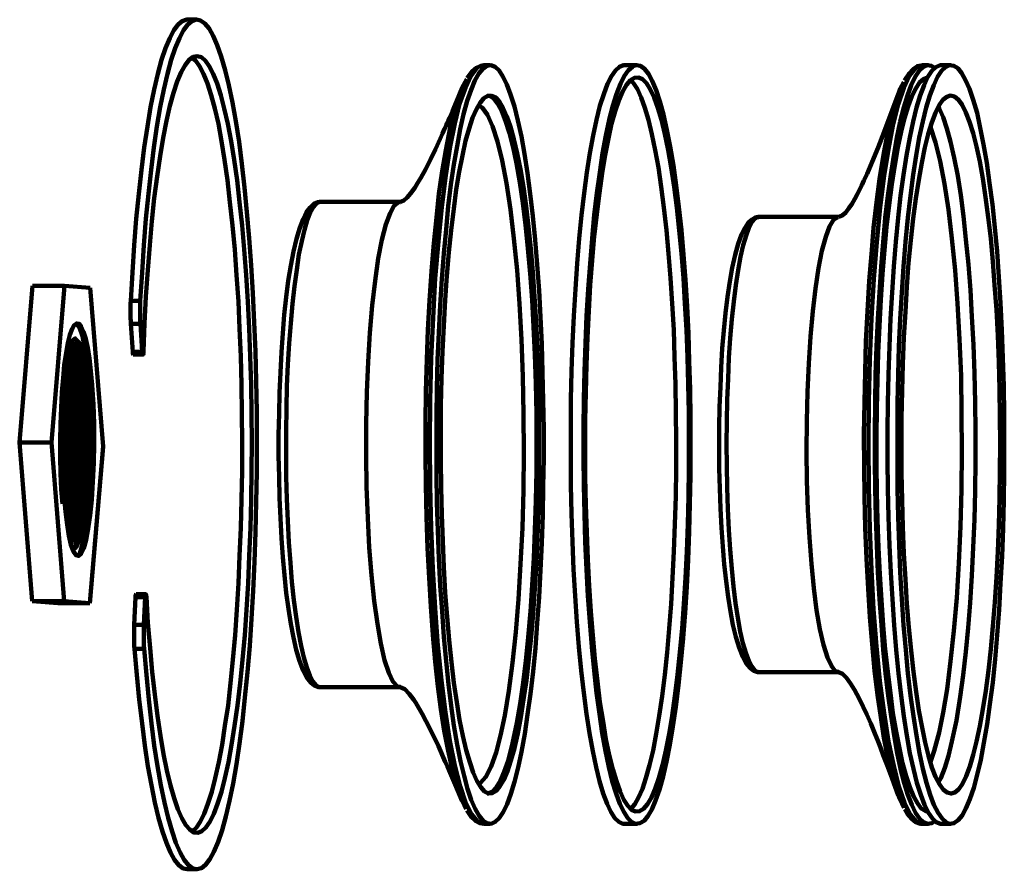
# Model space of a CAD drawing. Units: inches. Extents: x 1.6 to 54.9, y -0.1 to 34.
# Drawn here: x 1.6 to 14.1, y 20.7 to 31.4 of the extents above; entities that cross this region are included whole.
import ezdxf

# ---------------------------------------------------------------- set-up
doc = ezdxf.new("R2010")
doc.units = ezdxf.units.IN
doc.header["$MEASUREMENT"] = 0
doc.layers.add('P', color=250, linetype='CONTINUOUS', lineweight=100)

msp = doc.modelspace()

# ---------------------------------------------------------------- linework, layer by layer
at = {"layer": 'P', "color": 0, "linetype": 'Continuous'}
for points in [[(3.022, 27.831), (3.042, 28.189), (3.064, 28.533), (3.092, 28.867), (3.122, 29.183), (3.156, 29.486), (3.192, 29.767), (3.233, 30.031), (3.272, 30.278), (3.317, 30.5), (3.364, 30.697), (3.411, 30.872), (3.461, 31.022), (3.514, 31.147), (3.567, 31.247), (3.619, 31.319), (3.672, 31.364), (3.728, 31.381), (3.733, 31.381)], [(3.142, 27.831), (3.164, 28.189), (3.186, 28.533), (3.214, 28.867), (3.244, 29.183), (3.278, 29.486), (3.314, 29.767), (3.353, 30.031), (3.394, 30.278), (3.439, 30.5), (3.486, 30.697), (3.533, 30.872), (3.583, 31.022), (3.636, 31.147), (3.686, 31.247), (3.742, 31.319), (3.794, 31.364), (3.85, 31.381), (3.903, 31.369), (3.958, 31.331), (4.011, 31.269), (4.064, 31.178), (4.114, 31.058), (4.164, 30.917), (4.214, 30.744), (4.261, 30.553), (4.306, 30.336), (4.347, 30.1), (4.389, 29.839), (4.425, 29.561), (4.458, 29.264), (4.489, 28.95), (4.519, 28.622), (4.544, 28.281), (4.564, 27.928), (4.581, 27.564), (4.597, 27.194), (4.606, 26.817), (4.614, 26.436), (4.614, 26.053), (4.614, 25.669), (4.606, 25.289), (4.597, 24.911), (4.583, 24.536), (4.569, 24.172), (4.547, 23.817), (4.525, 23.475), (4.497, 23.142), (4.464, 22.825), (4.431, 22.525), (4.394, 22.244), (4.356, 21.983), (4.314, 21.739), (4.269, 21.519), (4.222, 21.322), (4.175, 21.15), (4.125, 21.003), (4.072, 20.878), (4.019, 20.783), (3.967, 20.711), (3.914, 20.669), (3.858, 20.656), (3.806, 20.667), (3.75, 20.706), (3.697, 20.775), (3.644, 20.867), (3.592, 20.989), (3.544, 21.133), (3.494, 21.306), (3.447, 21.5), (3.403, 21.717), (3.361, 21.956), (3.319, 22.217), (3.283, 22.497), (3.25, 22.797), (3.219, 23.111), (3.192, 23.439)], [(3.856, 31.381), (3.733, 31.381)], [(3.219, 24.094), (3.239, 23.767), (3.267, 23.447), (3.294, 23.147), (3.325, 22.861), (3.361, 22.592), (3.397, 22.339), (3.436, 22.108), (3.478, 21.903), (3.522, 21.714), (3.569, 21.553), (3.617, 21.414), (3.667, 21.303), (3.717, 21.214), (3.767, 21.156), (3.819, 21.119), (3.869, 21.114), (3.919, 21.136), (3.972, 21.183), (4.022, 21.256), (4.069, 21.356), (4.119, 21.483), (4.167, 21.633), (4.211, 21.808), (4.256, 22.008), (4.294, 22.225), (4.333, 22.467), (4.369, 22.725), (4.403, 23.006), (4.433, 23.3), (4.461, 23.611), (4.483, 23.933), (4.503, 24.269), (4.519, 24.611), (4.533, 24.964), (4.542, 25.322), (4.547, 25.683), (4.55, 26.047), (4.547, 26.411), (4.542, 26.772), (4.531, 27.128), (4.519, 27.481), (4.5, 27.822), (4.481, 28.156), (4.456, 28.478), (4.428, 28.783), (4.397, 29.078), (4.364, 29.353), (4.328, 29.611), (4.289, 29.847), (4.247, 30.064), (4.203, 30.258), (4.158, 30.428), (4.111, 30.575), (4.064, 30.697), (4.014, 30.792), (3.964, 30.861), (3.914, 30.906), (3.861, 30.919), (3.808, 30.911), (3.758, 30.872), (3.708, 30.808), (3.658, 30.717), (3.608, 30.6), (3.561, 30.458), (3.517, 30.292), (3.472, 30.103), (3.431, 29.889), (3.392, 29.656), (3.356, 29.403), (3.319, 29.128), (3.289, 28.839), (3.261, 28.536), (3.236, 28.217), (3.214, 27.886), (3.197, 27.544), (3.183, 27.197)], [(3.794, 21.133), (3.8, 21.136), (3.85, 21.183), (3.9, 21.256), (3.95, 21.356), (3.997, 21.483), (4.044, 21.633), (4.089, 21.808), (4.133, 22.008), (4.175, 22.225), (4.211, 22.467), (4.25, 22.725), (4.281, 23.006), (4.311, 23.3), (4.339, 23.611), (4.361, 23.933), (4.383, 24.269), (4.397, 24.611), (4.411, 24.964), (4.419, 25.322), (4.428, 25.683), (4.428, 26.047), (4.425, 26.411), (4.419, 26.772), (4.411, 27.128), (4.397, 27.481), (4.381, 27.822), (4.358, 28.156), (4.336, 28.478), (4.308, 28.783), (4.275, 29.078), (4.244, 29.353), (4.206, 29.611), (4.169, 29.847), (4.128, 30.064), (4.083, 30.258), (4.039, 30.428), (3.992, 30.575), (3.942, 30.697), (3.892, 30.792), (3.842, 30.861), (3.794, 30.903)], [(7.478, 30.803), (7.469, 30.806), (7.394, 30.772), (7.319, 30.678), (7.247, 30.522), (7.175, 30.317), (7.114, 30.069), (7.056, 29.778), (7, 29.419), (6.95, 29.019), (6.906, 28.583), (6.867, 28.117), (6.839, 27.617), (6.817, 27.103), (6.803, 26.572), (6.797, 26.033), (6.803, 25.497), (6.814, 24.967), (6.836, 24.447), (6.864, 23.95), (6.9, 23.481), (6.944, 23.039), (6.997, 22.636), (7.053, 22.278), (7.114, 21.967), (7.181, 21.706), (7.25, 21.5), (7.325, 21.35), (7.4, 21.258), (7.475, 21.228)], [(7.272, 30.356), (7.225, 30.189), (7.183, 30), (7.142, 29.786), (7.103, 29.553), (7.064, 29.3), (7.031, 29.025), (7.003, 28.733), (6.975, 28.428), (6.95, 28.111), (6.931, 27.778), (6.911, 27.433), (6.897, 27.086), (6.889, 26.728), (6.883, 26.369), (6.883, 26.008), (6.883, 25.644), (6.889, 25.286), (6.9, 24.928), (6.914, 24.581), (6.931, 24.236), (6.953, 23.908), (6.975, 23.589), (7.003, 23.283), (7.033, 22.994), (7.069, 22.719), (7.103, 22.469), (7.144, 22.233), (7.186, 22.022), (7.231, 21.836), (7.275, 21.672), (7.322, 21.531), (7.372, 21.417), (7.422, 21.331), (7.472, 21.269), (7.522, 21.236), (7.572, 21.231), (7.625, 21.253), (7.675, 21.303), (7.725, 21.378), (7.775, 21.478), (7.822, 21.608), (7.869, 21.761), (7.914, 21.939), (7.956, 22.139), (7.997, 22.364), (8.033, 22.608), (8.069, 22.872), (8.103, 23.153), (8.131, 23.453), (8.156, 23.764), (8.178, 24.092), (8.197, 24.428), (8.214, 24.775), (8.225, 25.128), (8.231, 25.486), (8.236, 25.847), (8.236, 26.211), (8.231, 26.572), (8.222, 26.928), (8.214, 27.283), (8.197, 27.628), (8.178, 27.964), (8.156, 28.289), (8.128, 28.603), (8.1, 28.9), (8.067, 29.181), (8.033, 29.442), (7.994, 29.686), (7.956, 29.908), (7.911, 30.108), (7.867, 30.286), (7.819, 30.436), (7.772, 30.564), (7.722, 30.664), (7.672, 30.739), (7.622, 30.786), (7.569, 30.806), (7.519, 30.797), (7.469, 30.761), (7.417, 30.7), (7.367, 30.611), (7.319, 30.497), (7.272, 30.356)], [(7.478, 30.803), (7.444, 30.8), (7.386, 30.775), (7.333, 30.728), (7.281, 30.658), (7.272, 30.644)], [(7.558, 30.808), (7.475, 30.808)], [(9.253, 21.228), (9.236, 21.231), (9.186, 21.253), (9.136, 21.303), (9.086, 21.381), (9.036, 21.483), (8.989, 21.611), (8.942, 21.767), (8.897, 21.944), (8.856, 22.147), (8.814, 22.372), (8.778, 22.617), (8.742, 22.883), (8.711, 23.167), (8.681, 23.464), (8.656, 23.778), (8.633, 24.106), (8.614, 24.442), (8.6, 24.789), (8.589, 25.142), (8.581, 25.503), (8.578, 25.861), (8.578, 26.222), (8.581, 26.586), (8.589, 26.944), (8.6, 27.297), (8.617, 27.642), (8.636, 27.978), (8.658, 28.303), (8.686, 28.617), (8.714, 28.911), (8.747, 29.192), (8.783, 29.453), (8.819, 29.697), (8.861, 29.919), (8.903, 30.117), (8.947, 30.292), (8.994, 30.442), (9.042, 30.569), (9.092, 30.667), (9.142, 30.739), (9.192, 30.786), (9.244, 30.806), (9.253, 30.808)], [(9.553, 21.328), (9.503, 21.269), (9.45, 21.236), (9.397, 21.231), (9.347, 21.253), (9.297, 21.303), (9.247, 21.381), (9.197, 21.483), (9.15, 21.611), (9.103, 21.767), (9.058, 21.944), (9.017, 22.147), (8.975, 22.372), (8.939, 22.617), (8.903, 22.883), (8.872, 23.167), (8.844, 23.464), (8.817, 23.778), (8.794, 24.106), (8.778, 24.442), (8.761, 24.789), (8.75, 25.142), (8.742, 25.503), (8.739, 25.861), (8.739, 26.222), (8.742, 26.586), (8.753, 26.944), (8.764, 27.297), (8.778, 27.642), (8.797, 27.978), (8.822, 28.303), (8.847, 28.617), (8.875, 28.911), (8.908, 29.192), (8.944, 29.453), (8.981, 29.697), (9.022, 29.919), (9.064, 30.117), (9.111, 30.292), (9.156, 30.442), (9.206, 30.569), (9.253, 30.667), (9.303, 30.739), (9.356, 30.786), (9.406, 30.806), (9.458, 30.797), (9.508, 30.761), (9.558, 30.697), (9.608, 30.608), (9.656, 30.492), (9.703, 30.347), (9.75, 30.183), (9.792, 29.992), (9.833, 29.778), (9.875, 29.542), (9.911, 29.289), (9.944, 29.014), (9.975, 28.722), (10, 28.417), (10.025, 28.097), (10.047, 27.764), (10.064, 27.419), (10.075, 27.069), (10.086, 26.714), (10.092, 26.353), (10.092, 25.992), (10.092, 25.628), (10.083, 25.269), (10.075, 24.914), (10.061, 24.564), (10.044, 24.222), (10.022, 23.894), (9.997, 23.575), (9.969, 23.272), (9.939, 22.983), (9.906, 22.708), (9.867, 22.458), (9.831, 22.225), (9.786, 22.014), (9.744, 21.828), (9.697, 21.664), (9.65, 21.525), (9.603, 21.411), (9.553, 21.328)], [(9.417, 30.808), (9.253, 30.808)], [(13.014, 30.803), (13.008, 30.806), (12.931, 30.769), (12.856, 30.675), (12.783, 30.519), (12.714, 30.308), (12.647, 30.042), (12.589, 29.747), (12.536, 29.414), (12.486, 29.014), (12.442, 28.572), (12.406, 28.106), (12.375, 27.608), (12.356, 27.089), (12.342, 26.558), (12.336, 26.022), (12.342, 25.483), (12.353, 24.953), (12.375, 24.436), (12.403, 23.939), (12.439, 23.469), (12.483, 23.031), (12.536, 22.628), (12.592, 22.269), (12.656, 21.961), (12.719, 21.7), (12.792, 21.494), (12.864, 21.347), (12.939, 21.258), (13.011, 21.231)], [(13.022, 30.094), (12.978, 29.892), (12.939, 29.667), (12.9, 29.422), (12.867, 29.158), (12.833, 28.878), (12.806, 28.578), (12.781, 28.264), (12.758, 27.936), (12.739, 27.603), (12.722, 27.256), (12.711, 26.903), (12.706, 26.542), (12.703, 26.181), (12.703, 25.817), (12.706, 25.458), (12.714, 25.1), (12.725, 24.747), (12.739, 24.403), (12.758, 24.064), (12.781, 23.739), (12.808, 23.428), (12.836, 23.131), (12.869, 22.85), (12.906, 22.589), (12.944, 22.344), (12.983, 22.122), (13.025, 21.922), (13.069, 21.747), (13.117, 21.597), (13.164, 21.469), (13.217, 21.369), (13.267, 21.297), (13.317, 21.25), (13.367, 21.228), (13.417, 21.236), (13.469, 21.275), (13.519, 21.336), (13.569, 21.425), (13.619, 21.542), (13.667, 21.683), (13.711, 21.85), (13.756, 22.039), (13.794, 22.253), (13.836, 22.489), (13.872, 22.742), (13.906, 23.014), (13.936, 23.308), (13.961, 23.611), (13.989, 23.931), (14.006, 24.264), (14.025, 24.608), (14.039, 24.956), (14.047, 25.314), (14.053, 25.672), (14.053, 26.033), (14.053, 26.397), (14.047, 26.756), (14.036, 27.114), (14.022, 27.461), (14.006, 27.806), (13.983, 28.133), (13.961, 28.453), (13.933, 28.758), (13.903, 29.047), (13.867, 29.319), (13.831, 29.572), (13.792, 29.806), (13.75, 30.017), (13.708, 30.203), (13.661, 30.367), (13.614, 30.506), (13.564, 30.619), (13.514, 30.708), (13.464, 30.767), (13.414, 30.8), (13.361, 30.806), (13.311, 30.783), (13.258, 30.733), (13.208, 30.658), (13.161, 30.556), (13.114, 30.425), (13.067, 30.272), (13.022, 30.094)], [(13.175, 30.772), (13.131, 30.8), (13.081, 30.806), (13.028, 30.783), (12.978, 30.733), (12.928, 30.658), (12.878, 30.556), (12.831, 30.425), (12.783, 30.272), (12.739, 30.094)], [(13, 30.803), (12.956, 30.794), (12.903, 30.758), (12.85, 30.703), (12.797, 30.622), (12.792, 30.614)], [(13.256, 30.808), (13.242, 30.806), (13.189, 30.783), (13.139, 30.733), (13.089, 30.658), (13.039, 30.556), (12.992, 30.425), (12.944, 30.272), (12.9, 30.094)], [(13.094, 30.808), (13.014, 30.808)], [(13.378, 30.808), (13.256, 30.808)], [(7.083, 30.128), (7.119, 30.264), (7.169, 30.422), (7.222, 30.553), (7.264, 30.628)], [(9.547, 21.478), (9.497, 21.419), (9.447, 21.389), (9.397, 21.386), (9.347, 21.408), (9.297, 21.458), (9.25, 21.533), (9.2, 21.636), (9.156, 21.767), (9.108, 21.919), (9.064, 22.1), (9.022, 22.3), (8.986, 22.522), (8.947, 22.767), (8.914, 23.028), (8.883, 23.311), (8.856, 23.606), (8.831, 23.914), (8.811, 24.236), (8.792, 24.569), (8.781, 24.911), (8.769, 25.258), (8.761, 25.611), (8.761, 25.967), (8.761, 26.319), (8.767, 26.675), (8.775, 27.022), (8.789, 27.367), (8.806, 27.703), (8.825, 28.028), (8.847, 28.342), (8.875, 28.642), (8.906, 28.925), (8.939, 29.194), (8.975, 29.442), (9.014, 29.672), (9.053, 29.881), (9.094, 30.064), (9.139, 30.225), (9.186, 30.361), (9.233, 30.472), (9.283, 30.558), (9.333, 30.617), (9.383, 30.647), (9.433, 30.65), (9.483, 30.628), (9.533, 30.578), (9.581, 30.503), (9.631, 30.397), (9.678, 30.269), (9.722, 30.117), (9.767, 29.936), (9.808, 29.733), (9.844, 29.514), (9.883, 29.269), (9.917, 29.008), (9.947, 28.725), (9.975, 28.431), (10, 28.119), (10.019, 27.8), (10.039, 27.467), (10.053, 27.122), (10.061, 26.778), (10.069, 26.422), (10.069, 26.069), (10.069, 25.714), (10.064, 25.361), (10.056, 25.011), (10.042, 24.669), (10.025, 24.333), (10.006, 24.008), (9.983, 23.694), (9.956, 23.394), (9.925, 23.111), (9.892, 22.842), (9.858, 22.592), (9.819, 22.364), (9.778, 22.156), (9.736, 21.972), (9.692, 21.808), (9.644, 21.672), (9.597, 21.561), (9.547, 21.478)], [(9.336, 30.619), (9.372, 30.578), (9.419, 30.503), (9.467, 30.397), (9.514, 30.269), (9.561, 30.117), (9.603, 29.936), (9.644, 29.733), (9.686, 29.514), (9.719, 29.269), (9.753, 29.008), (9.786, 28.725), (9.814, 28.431), (9.839, 28.119), (9.858, 27.8), (9.878, 27.467), (9.889, 27.122), (9.9, 26.778), (9.906, 26.422), (9.908, 26.069), (9.908, 25.714), (9.903, 25.361), (9.892, 25.011), (9.881, 24.669), (9.864, 24.333), (9.844, 24.008), (9.819, 23.694), (9.794, 23.394), (9.764, 23.111), (9.731, 22.842), (9.694, 22.592), (9.656, 22.364), (9.617, 22.156), (9.572, 21.972), (9.528, 21.808), (9.483, 21.672), (9.433, 21.561), (9.386, 21.478)], [(12.564, 29.878), (12.586, 29.992), (12.636, 30.192), (12.686, 30.361), (12.739, 30.506), (12.783, 30.594)], [(13.086, 30.653), (13.083, 30.653), (13.033, 30.631), (12.983, 30.586), (12.936, 30.514), (12.886, 30.414), (12.839, 30.289), (12.794, 30.136), (12.75, 29.964)], [(7.208, 30.519), (7.139, 30.356), (7.083, 30.228), (7.047, 30.142), (7.033, 30.114), (7.025, 30.094), (7.014, 30.069), (7.003, 30.042), (6.983, 30.003), (6.958, 29.942), (6.928, 29.878), (6.869, 29.747), (6.806, 29.617), (6.742, 29.489), (6.686, 29.386), (6.642, 29.317), (6.608, 29.258), (6.556, 29.186), (6.514, 29.136), (6.469, 29.097), (6.428, 29.083)], [(7.294, 30.008), (7.25, 29.85), (7.211, 29.667), (7.169, 29.461), (7.133, 29.236), (7.1, 28.992), (7.069, 28.725), (7.039, 28.444), (7.014, 28.147), (6.992, 27.839), (6.975, 27.517), (6.958, 27.192), (6.947, 26.853), (6.939, 26.511), (6.936, 26.167), (6.936, 25.819), (6.942, 25.475), (6.95, 25.133), (6.961, 24.8), (6.975, 24.469), (6.994, 24.15), (7.017, 23.844), (7.044, 23.55), (7.072, 23.272), (7.103, 23.008), (7.139, 22.767), (7.175, 22.542), (7.217, 22.342), (7.258, 22.161), (7.303, 22.008), (7.344, 21.878), (7.394, 21.772), (7.442, 21.694), (7.489, 21.639), (7.539, 21.614), (7.586, 21.617), (7.636, 21.644), (7.683, 21.703), (7.731, 21.786), (7.778, 21.894), (7.822, 22.028), (7.867, 22.186), (7.908, 22.369), (7.947, 22.575), (7.983, 22.8), (8.019, 23.044), (8.05, 23.311), (8.078, 23.592), (8.103, 23.886), (8.125, 24.197), (8.144, 24.514), (8.158, 24.844), (8.169, 25.183), (8.178, 25.522), (8.181, 25.869), (8.181, 26.214), (8.178, 26.558), (8.169, 26.903), (8.158, 27.236), (8.142, 27.567), (8.122, 27.886), (8.1, 28.192), (8.075, 28.486), (8.044, 28.764), (8.014, 29.025), (7.981, 29.269), (7.942, 29.492), (7.903, 29.694), (7.858, 29.872), (7.817, 30.028), (7.772, 30.158), (7.725, 30.264), (7.678, 30.342), (7.631, 30.397), (7.578, 30.419), (7.531, 30.419), (7.481, 30.389), (7.433, 30.333), (7.386, 30.25), (7.339, 30.142), (7.294, 30.008)], [(7.522, 30.419), (7.55, 30.419), (7.606, 30.386), (7.656, 30.319), (7.706, 30.228), (7.756, 30.103), (7.803, 29.947), (7.85, 29.767), (7.892, 29.564), (7.933, 29.325), (7.972, 29.067), (8.006, 28.792), (8.036, 28.497), (8.064, 28.178), (8.089, 27.842), (8.108, 27.503), (8.125, 27.153), (8.136, 26.786), (8.144, 26.411), (8.144, 26.044), (8.144, 25.681), (8.136, 25.306), (8.125, 24.936), (8.111, 24.586), (8.092, 24.244), (8.069, 23.908), (8.042, 23.583), (8.011, 23.289), (7.978, 23.008), (7.939, 22.744), (7.897, 22.506), (7.844, 22.247), (7.786, 22.025), (7.739, 21.886), (7.689, 21.775), (7.636, 21.689), (7.586, 21.633), (7.533, 21.611), (7.522, 21.614)], [(12.717, 30.447), (12.617, 30.178), (12.536, 29.967), (12.458, 29.769), (12.386, 29.586), (12.319, 29.436), (12.281, 29.35), (12.253, 29.292), (12.217, 29.217), (12.194, 29.172), (12.167, 29.119), (12.128, 29.053), (12.089, 29), (12.05, 28.947), (12.006, 28.908), (11.964, 28.892)], [(13.05, 29.767), (13.011, 29.575), (12.972, 29.358), (12.936, 29.122), (12.903, 28.869), (12.872, 28.597), (12.844, 28.311), (12.822, 28.008), (12.803, 27.694), (12.783, 27.367), (12.772, 27.033), (12.761, 26.694), (12.756, 26.35), (12.756, 26.006), (12.756, 25.661), (12.761, 25.317), (12.772, 24.978), (12.786, 24.644), (12.803, 24.319), (12.822, 24.008), (12.847, 23.706), (12.875, 23.417), (12.906, 23.147), (12.939, 22.894), (12.975, 22.661), (13.014, 22.447), (13.053, 22.256), (13.094, 22.089), (13.139, 21.942), (13.186, 21.822), (13.233, 21.731), (13.281, 21.664), (13.331, 21.625), (13.381, 21.611), (13.428, 21.625), (13.478, 21.669), (13.525, 21.736), (13.572, 21.831), (13.617, 21.953), (13.661, 22.1), (13.703, 22.267), (13.744, 22.461), (13.783, 22.675), (13.819, 22.908), (13.853, 23.167), (13.883, 23.436), (13.908, 23.725), (13.933, 24.028), (13.953, 24.342), (13.969, 24.667), (13.983, 25.003), (13.994, 25.339), (13.997, 25.683), (14, 26.028), (13.997, 26.375), (13.992, 26.717), (13.983, 27.058), (13.969, 27.392), (13.953, 27.717), (13.931, 28.028), (13.908, 28.328), (13.881, 28.617), (13.85, 28.889), (13.817, 29.142), (13.781, 29.375), (13.742, 29.589), (13.7, 29.781), (13.658, 29.947), (13.614, 30.092), (13.569, 30.211), (13.522, 30.306), (13.475, 30.369), (13.425, 30.411), (13.375, 30.422), (13.328, 30.408), (13.278, 30.367), (13.231, 30.3), (13.183, 30.206), (13.136, 30.083), (13.092, 29.936), (13.05, 29.767)], [(7.414, 21.739), (7.439, 21.747), (7.506, 21.822), (7.572, 21.953), (7.636, 22.131), (7.692, 22.344), (7.744, 22.597), (7.797, 22.908), (7.844, 23.261), (7.883, 23.647), (7.919, 24.064), (7.944, 24.506), (7.967, 24.964), (7.981, 25.436), (7.986, 25.917), (7.983, 26.403), (7.972, 26.878), (7.956, 27.344), (7.931, 27.794), (7.9, 28.219), (7.861, 28.619), (7.817, 28.986), (7.767, 29.317), (7.711, 29.603), (7.653, 29.844), (7.589, 30.036), (7.525, 30.181), (7.458, 30.272), (7.411, 30.297)], [(13.225, 30.275), (13.231, 30.264), (13.281, 30.15), (13.328, 30.008), (13.375, 29.839), (13.419, 29.636), (13.464, 29.411), (13.503, 29.164), (13.536, 28.9), (13.569, 28.606), (13.6, 28.289), (13.625, 27.967), (13.644, 27.633), (13.664, 27.278), (13.675, 26.914), (13.683, 26.55), (13.689, 26.186), (13.689, 25.811), (13.683, 25.433), (13.675, 25.072), (13.661, 24.717), (13.644, 24.364), (13.622, 24.019), (13.597, 23.703), (13.567, 23.4), (13.533, 23.106), (13.497, 22.833), (13.447, 22.533), (13.392, 22.267), (13.347, 22.089), (13.3, 21.936), (13.25, 21.808), (13.222, 21.756)], [(7.117, 21.781), (7.075, 21.939), (7.028, 22.153), (6.981, 22.403), (6.939, 22.675), (6.9, 22.967), (6.867, 23.278), (6.836, 23.614), (6.811, 23.975), (6.789, 24.333), (6.769, 24.708), (6.756, 25.103), (6.747, 25.503), (6.744, 25.894), (6.744, 26.289), (6.75, 26.692), (6.761, 27.089), (6.775, 27.467), (6.794, 27.836), (6.819, 28.206), (6.847, 28.556), (6.881, 28.878), (6.914, 29.181), (6.956, 29.469), (7, 29.733), (7.056, 30.019), (7.083, 30.128)], [(12.739, 30.094), (12.697, 29.892), (12.656, 29.667), (12.619, 29.422), (12.583, 29.158), (12.55, 28.878), (12.522, 28.578), (12.497, 28.264), (12.475, 27.936), (12.456, 27.603), (12.439, 27.256), (12.428, 26.903), (12.422, 26.542), (12.417, 26.181), (12.417, 25.817), (12.422, 25.458), (12.431, 25.1), (12.442, 24.747), (12.456, 24.403), (12.475, 24.064), (12.5, 23.739), (12.525, 23.428), (12.553, 23.131), (12.586, 22.85), (12.622, 22.589), (12.661, 22.344), (12.7, 22.122), (12.742, 21.922), (12.789, 21.747), (12.833, 21.597), (12.883, 21.469), (12.931, 21.369), (12.983, 21.297), (13.033, 21.25), (13.083, 21.228), (13.136, 21.236), (13.175, 21.264)], [(12.9, 30.094), (12.858, 29.892), (12.819, 29.667), (12.781, 29.422), (12.744, 29.158), (12.714, 28.878), (12.683, 28.578), (12.658, 28.264), (12.636, 27.936), (12.617, 27.603), (12.603, 27.256), (12.592, 26.903), (12.583, 26.542), (12.578, 26.181), (12.578, 25.817), (12.583, 25.458), (12.592, 25.1), (12.603, 24.747), (12.619, 24.403), (12.639, 24.064), (12.661, 23.739), (12.686, 23.428), (12.717, 23.131), (12.75, 22.85), (12.783, 22.589), (12.822, 22.344), (12.861, 22.122), (12.906, 21.922), (12.95, 21.747), (12.997, 21.597), (13.044, 21.469), (13.094, 21.369), (13.144, 21.297), (13.194, 21.25), (13.247, 21.228), (13.256, 21.228)], [(13.119, 22.011), (13.169, 22.153), (13.231, 22.381), (13.281, 22.636), (13.331, 22.928), (13.375, 23.281), (13.417, 23.667), (13.453, 24.081), (13.478, 24.519), (13.5, 24.981), (13.511, 25.45), (13.517, 25.928), (13.514, 26.411), (13.506, 26.886), (13.486, 27.347), (13.461, 27.797), (13.431, 28.219), (13.392, 28.617), (13.347, 28.983), (13.297, 29.308), (13.244, 29.594), (13.183, 29.831), (13.122, 30.022)], [(12.614, 21.931), (12.578, 22.081), (12.533, 22.317), (12.492, 22.575), (12.453, 22.856), (12.414, 23.167), (12.383, 23.503), (12.356, 23.842), (12.333, 24.197), (12.311, 24.578), (12.297, 24.967), (12.286, 25.353), (12.283, 25.742), (12.281, 26.147), (12.286, 26.55), (12.286, 26.553), (12.294, 26.939), (12.306, 27.319), (12.325, 27.706), (12.347, 28.078), (12.375, 28.422), (12.403, 28.753), (12.439, 29.072), (12.478, 29.369), (12.531, 29.7), (12.564, 29.878)], [(12.75, 29.964), (12.708, 29.767), (12.669, 29.544), (12.633, 29.306), (12.597, 29.044), (12.567, 28.767), (12.539, 28.475), (12.514, 28.167), (12.492, 27.844), (12.475, 27.514), (12.458, 27.175), (12.45, 26.825), (12.442, 26.475), (12.439, 26.119), (12.439, 25.767), (12.444, 25.414), (12.453, 25.061), (12.464, 24.717), (12.481, 24.381), (12.5, 24.053), (12.525, 23.736), (12.55, 23.436), (12.581, 23.147), (12.614, 22.878), (12.647, 22.625), (12.686, 22.394), (12.728, 22.183), (12.767, 21.997), (12.814, 21.831), (12.858, 21.692), (12.906, 21.578), (12.956, 21.489), (13.003, 21.425), (13.056, 21.392), (13.086, 21.383)], [(5.417, 29.081), (5.386, 29.078), (5.333, 29.056), (5.286, 29.011), (5.239, 28.947), (5.197, 28.864), (5.156, 28.753), (5.114, 28.614), (5.075, 28.453), (5.042, 28.278), (5.011, 28.083), (4.986, 27.878), (4.961, 27.656), (4.942, 27.422), (4.925, 27.183), (4.911, 26.928), (4.9, 26.672), (4.894, 26.408), (4.889, 26.142), (4.889, 25.875), (4.894, 25.611), (4.9, 25.344), (4.911, 25.089), (4.925, 24.836), (4.942, 24.597), (4.964, 24.367), (4.986, 24.147), (5.014, 23.944), (5.042, 23.756), (5.075, 23.583), (5.111, 23.425), (5.153, 23.289), (5.2, 23.164), (5.247, 23.078), (5.294, 23.014), (5.342, 22.975), (5.394, 22.956), (5.417, 22.956)], [(5.417, 29.083), (5.411, 29.083), (5.369, 29.064), (5.328, 29.017), (5.289, 28.947), (5.25, 28.85), (5.214, 28.728), (5.181, 28.583), (5.144, 28.417), (5.117, 28.225), (5.089, 28.017), (5.064, 27.792), (5.042, 27.55), (5.022, 27.294), (5.006, 27.028), (4.994, 26.753), (4.989, 26.472), (4.983, 26.186), (4.983, 25.9), (4.986, 25.614), (4.994, 25.328), (5.006, 25.053), (5.019, 24.786), (5.039, 24.525), (5.058, 24.283), (5.083, 24.053), (5.111, 23.842), (5.142, 23.65), (5.175, 23.478), (5.208, 23.328), (5.244, 23.203), (5.283, 23.103), (5.322, 23.025), (5.361, 22.978), (5.403, 22.956), (5.417, 22.953)], [(6.428, 29.083), (5.417, 29.083)], [(6.425, 22.958), (6.389, 22.964), (6.333, 23.025), (6.281, 23.136), (6.228, 23.297), (6.181, 23.506), (6.136, 23.756), (6.094, 24.044), (6.061, 24.367), (6.033, 24.717), (6.014, 25.094), (6, 25.483), (5.994, 25.881), (5.994, 26.281), (6.003, 26.678), (6.019, 27.061), (6.042, 27.428), (6.072, 27.772), (6.108, 28.086), (6.147, 28.364), (6.194, 28.6), (6.242, 28.794), (6.297, 28.939), (6.35, 29.033), (6.406, 29.081), (6.425, 29.078)], [(6.425, 29.078), (6.428, 29.078)], [(10.953, 28.889), (10.917, 28.886), (10.867, 28.858), (10.819, 28.817), (10.775, 28.75), (10.733, 28.667), (10.692, 28.553), (10.653, 28.414), (10.617, 28.25), (10.586, 28.075), (10.558, 27.883), (10.533, 27.678), (10.511, 27.458), (10.492, 27.228), (10.478, 26.989), (10.467, 26.742), (10.458, 26.492), (10.453, 26.233), (10.453, 25.975), (10.453, 25.717), (10.461, 25.461), (10.469, 25.211), (10.483, 24.967), (10.497, 24.731), (10.517, 24.508), (10.539, 24.294), (10.564, 24.097), (10.594, 23.911), (10.625, 23.742), (10.661, 23.592), (10.703, 23.456), (10.75, 23.336), (10.794, 23.256), (10.842, 23.197), (10.889, 23.161), (10.939, 23.144), (10.953, 23.147)], [(10.953, 28.892), (10.942, 28.892), (10.906, 28.872), (10.864, 28.825), (10.828, 28.753), (10.792, 28.656), (10.756, 28.533), (10.722, 28.389), (10.692, 28.219), (10.661, 28.031), (10.636, 27.822), (10.611, 27.6), (10.592, 27.361), (10.575, 27.111), (10.564, 26.847), (10.553, 26.581), (10.547, 26.306), (10.544, 26.025), (10.547, 25.75), (10.553, 25.475), (10.561, 25.206), (10.575, 24.942), (10.592, 24.692), (10.611, 24.45), (10.633, 24.225), (10.658, 24.017), (10.689, 23.828), (10.719, 23.658), (10.753, 23.511), (10.789, 23.389), (10.825, 23.289), (10.864, 23.214), (10.903, 23.167), (10.939, 23.144), (10.953, 23.144)], [(11.961, 28.892), (10.953, 28.892)], [(11.958, 23.15), (11.919, 23.158), (11.869, 23.222), (11.819, 23.331), (11.769, 23.489), (11.725, 23.689), (11.683, 23.928), (11.647, 24.206), (11.617, 24.511), (11.592, 24.842), (11.572, 25.194), (11.561, 25.561), (11.556, 25.933), (11.558, 26.311), (11.567, 26.681), (11.583, 27.039), (11.606, 27.383), (11.633, 27.7), (11.667, 27.989), (11.706, 28.244), (11.75, 28.464), (11.797, 28.639), (11.847, 28.769), (11.897, 28.853), (11.95, 28.889), (11.961, 28.889)], [(11.961, 28.889), (11.961, 28.886)], [(1.619, 26.042), (1.783, 28.019)], [(1.783, 28.019), (2.186, 28.019)], [(2.022, 26.042), (2.186, 28.019)], [(2.186, 28.019), (2.511, 27.997)], [(2.511, 27.997), (2.672, 25.994)], [(3.022, 27.542), (3.022, 27.575), (3.019, 27.614), (3.017, 27.647), (3.017, 27.686), (3.017, 27.722), (3.017, 27.761), (3.019, 27.797), (3.022, 27.831)], [(3.022, 27.831), (3.142, 27.831)], [(3.142, 27.831), (3.142, 27.797), (3.142, 27.761), (3.139, 27.722), (3.139, 27.686), (3.142, 27.647), (3.142, 27.614), (3.142, 27.575), (3.144, 27.542)], [(2.158, 25.267), (2.144, 25.453), (2.136, 25.653), (2.131, 25.858), (2.131, 26.069), (2.133, 26.278), (2.142, 26.481), (2.15, 26.675), (2.167, 26.856), (2.183, 27.022), (2.206, 27.172), (2.228, 27.3), (2.253, 27.403), (2.281, 27.478), (2.308, 27.525), (2.339, 27.547), (2.369, 27.542), (2.397, 27.508), (2.425, 27.442), (2.453, 27.353), (2.478, 27.239), (2.5, 27.103), (2.519, 26.944), (2.536, 26.769)], [(2.339, 27.539), (2.375, 27.494), (2.411, 27.386), (2.444, 27.222), (2.472, 27.017), (2.494, 26.769), (2.511, 26.494), (2.517, 26.203), (2.514, 25.903), (2.503, 25.606), (2.486, 25.325), (2.461, 25.072), (2.431, 24.853), (2.392, 24.683), (2.372, 24.617)], [(3.144, 27.542), (3.022, 27.542)], [(3.047, 27.186), (3.022, 27.542)], [(3.167, 27.186), (3.144, 27.542)], [(2.183, 25.358), (2.183, 25.358), (2.161, 25.686), (2.15, 26.031), (2.153, 26.381), (2.169, 26.7), (2.197, 26.975), (2.233, 27.186), (2.275, 27.317), (2.322, 27.358), (2.367, 27.311), (2.408, 27.172), (2.444, 26.956), (2.472, 26.675), (2.486, 26.35), (2.489, 26.006), (2.478, 25.656), (2.456, 25.336), (2.422, 25.058), (2.378, 24.85), (2.331, 24.717), (2.292, 24.689)], [(2.269, 27.294), (2.283, 27.222), (2.311, 27.017), (2.333, 26.769), (2.347, 26.494), (2.356, 26.203), (2.353, 25.903), (2.344, 25.606), (2.325, 25.325), (2.3, 25.072), (2.267, 24.853), (2.256, 24.803)], [(2.278, 27.317), (2.286, 27.311), (2.328, 27.172), (2.364, 26.956), (2.392, 26.675), (2.406, 26.35), (2.408, 26.006), (2.397, 25.656), (2.375, 25.336), (2.342, 25.058), (2.3, 24.85), (2.267, 24.764)], [(2.339, 27.336), (2.364, 27.222), (2.392, 27.017), (2.414, 26.769), (2.428, 26.494), (2.436, 26.203), (2.433, 25.903), (2.425, 25.606), (2.406, 25.325), (2.381, 25.072), (2.35, 24.853), (2.317, 24.711)], [(2.239, 27.203), (2.25, 27.172), (2.283, 26.956), (2.308, 26.675), (2.325, 26.35), (2.328, 26.006), (2.317, 25.656), (2.294, 25.336), (2.261, 25.058), (2.233, 24.922)], [(3.047, 27.186), (3.167, 27.186)], [(3.053, 27.153), (3.053, 27.153), (3.05, 27.158), (3.047, 27.169), (3.047, 27.186)], [(3.053, 27.153), (3.175, 27.153)], [(3.167, 27.186), (3.169, 27.169), (3.172, 27.158), (3.172, 27.153), (3.175, 27.153), (3.178, 27.156), (3.181, 27.167), (3.181, 27.181), (3.183, 27.197)], [(2.197, 26.983), (2.203, 26.956), (2.231, 26.675), (2.244, 26.35), (2.247, 26.006), (2.236, 25.656), (2.214, 25.336), (2.194, 25.194)], [(2.219, 27.103), (2.231, 27.017), (2.253, 26.769), (2.267, 26.494), (2.275, 26.203), (2.272, 25.903), (2.261, 25.606), (2.244, 25.325), (2.219, 25.072), (2.214, 25.039)], [(2.261, 27.1), (2.269, 27.017), (2.292, 26.769), (2.308, 26.494), (2.314, 26.203), (2.311, 25.903), (2.303, 25.606), (2.286, 25.325), (2.258, 25.072), (2.239, 24.928)], [(2.339, 27.1), (2.353, 27.017), (2.375, 26.769), (2.389, 26.494), (2.394, 26.203), (2.394, 25.903), (2.383, 25.606), (2.364, 25.325), (2.339, 25.072), (2.319, 24.928)], [(2.422, 27.1), (2.433, 27.017), (2.453, 26.769), (2.469, 26.494), (2.475, 26.203), (2.475, 25.903), (2.464, 25.606), (2.447, 25.325), (2.422, 25.072), (2.4, 24.928)], [(2.194, 26.956), (2.211, 26.769), (2.228, 26.494), (2.233, 26.203), (2.233, 25.903), (2.222, 25.606), (2.206, 25.325), (2.194, 25.219)], [(2.172, 26.733), (2.186, 26.494), (2.192, 26.203), (2.192, 25.903), (2.181, 25.606), (2.172, 25.481)], [(2.183, 25.358), (2.197, 25.172), (2.217, 25.008), (2.242, 24.867), (2.267, 24.753), (2.3, 24.669), (2.331, 24.619), (2.364, 24.611), (2.397, 24.642), (2.428, 24.711), (2.458, 24.814), (2.486, 24.956), (2.511, 25.125), (2.531, 25.325), (2.544, 25.547), (2.556, 25.786), (2.558, 26.028), (2.558, 26.281), (2.55, 26.525), (2.536, 26.769)], [(2.536, 26.769), (2.536, 26.769), (2.55, 26.494), (2.558, 26.203), (2.556, 25.903), (2.544, 25.606), (2.528, 25.325), (2.503, 25.072), (2.481, 24.928)], [(1.619, 26.042), (2.022, 26.042)], [(1.778, 24.039), (1.619, 26.042)], [(2.181, 24.039), (2.022, 26.042)], [(2.672, 25.994), (2.506, 24.014)], [(2.158, 25.267), (2.164, 25.292), (2.169, 25.314), (2.183, 25.358)], [(3.081, 24.092), (3.083, 24.106), (3.083, 24.117), (3.086, 24.125), (3.089, 24.128)], [(3.211, 24.128), (3.089, 24.128)], [(3.219, 24.094), (3.217, 24.111), (3.217, 24.119), (3.214, 24.128), (3.211, 24.128), (3.208, 24.125), (3.206, 24.117), (3.203, 24.106), (3.203, 24.092)], [(1.778, 24.039), (2.181, 24.039)], [(2.103, 24.014), (1.778, 24.039)], [(2.103, 24.014), (2.506, 24.014)], [(2.506, 24.014), (2.181, 24.039)], [(3.064, 23.742), (3.081, 24.092)], [(3.203, 24.092), (3.081, 24.092)], [(3.189, 23.742), (3.203, 24.092)], [(3.064, 23.742), (3.189, 23.742)], [(3.069, 23.439), (3.067, 23.475), (3.064, 23.511), (3.064, 23.55), (3.064, 23.589), (3.064, 23.628), (3.064, 23.667), (3.064, 23.706), (3.064, 23.742)], [(3.189, 23.742), (3.186, 23.706), (3.186, 23.667), (3.186, 23.628), (3.186, 23.589), (3.186, 23.55), (3.186, 23.511), (3.189, 23.475), (3.192, 23.439)], [(3.192, 23.439), (3.069, 23.439)], [(3.733, 20.656), (3.683, 20.667), (3.631, 20.706), (3.575, 20.775), (3.522, 20.867), (3.472, 20.989), (3.422, 21.133), (3.372, 21.306), (3.328, 21.5), (3.283, 21.717), (3.239, 21.956), (3.2, 22.217), (3.164, 22.497), (3.128, 22.797), (3.097, 23.111), (3.069, 23.439)], [(10.953, 23.144), (11.961, 23.144)], [(11.961, 23.147), (11.958, 23.15)], [(11.961, 23.144), (12.011, 23.122), (12.061, 23.072), (12.111, 23.003), (12.161, 22.922), (12.219, 22.811), (12.269, 22.708), (12.317, 22.608), (12.367, 22.494), (12.417, 22.369), (12.458, 22.267), (12.475, 22.225), (12.494, 22.181), (12.525, 22.097), (12.572, 21.969), (12.636, 21.803), (12.714, 21.592)], [(5.417, 22.953), (6.428, 22.953)], [(6.428, 22.958), (6.425, 22.958)], [(6.425, 22.953), (6.483, 22.928), (6.536, 22.872), (6.569, 22.831), (6.597, 22.794), (6.622, 22.756), (6.703, 22.617), (6.8, 22.433), (6.906, 22.211), (6.992, 22.014), (7.022, 21.953), (7.056, 21.872), (7.117, 21.728), (7.206, 21.517)], [(12.786, 21.431), (12.783, 21.436), (12.731, 21.553), (12.678, 21.697), (12.628, 21.872), (12.614, 21.931)], [(7.258, 21.417), (7.231, 21.467), (7.175, 21.594), (7.122, 21.756), (7.117, 21.781)], [(7.267, 21.397), (7.269, 21.392), (7.319, 21.317), (7.375, 21.267), (7.428, 21.239), (7.472, 21.233)], [(9.386, 21.478), (9.336, 21.419), (9.336, 21.417)], [(12.797, 21.414), (12.831, 21.356), (12.883, 21.294), (12.936, 21.25), (12.994, 21.231), (13.011, 21.231)], [(7.475, 21.228), (7.558, 21.228)], [(9.253, 21.228), (9.417, 21.228)], [(13.011, 21.231), (13.014, 21.228)], [(13.014, 21.228), (13.094, 21.228)], [(13.256, 21.228), (13.378, 21.228)], [(3.733, 20.656), (3.856, 20.656)]]:
    msp.add_lwpolyline(points, dxfattribs=at)

doc.saveas('drawing.dxf')
